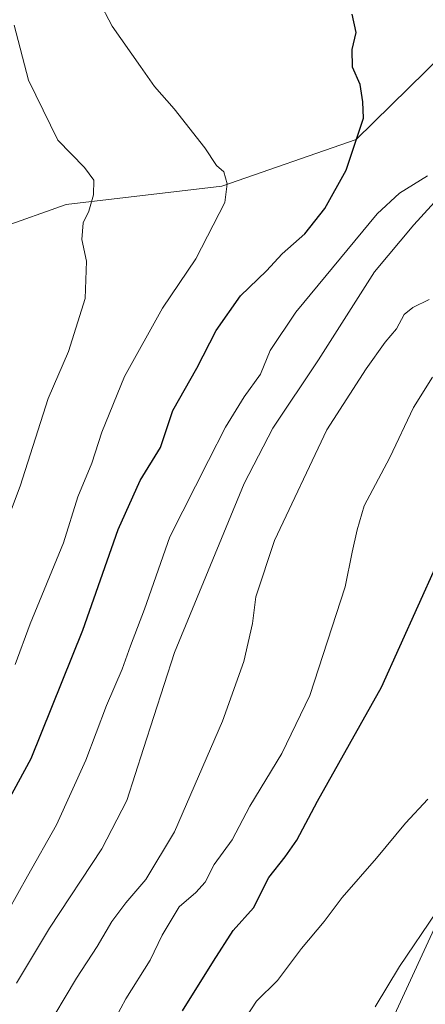
# Model space of a CAD drawing. Units: metres. Extents: x 620687 to 624128, y 4752627 to 4755001.
# Drawn here: x 621577 to 621667, y 4753559 to 4753777 of the extents above; entities that cross this region are included whole.
import ezdxf

# ---------------------------------------------------------------- set-up
doc = ezdxf.new("R2010")
doc.units = ezdxf.units.M
doc.header["$MEASUREMENT"] = 0
for name, color, linetype, lineweight in [('Arbolado forestal CxS', 92, 'Continuous', 0), ('Curva de nivel maestra', 30, 'Continuous', 30), ('Curva de nivel normal', 30, 'Continuous', 0), ('Tendido', 6, 'Continuous', 0)]:
    doc.layers.add(name, color=color, linetype=linetype, lineweight=lineweight)

# ---------------------------------------------------------------- blocks, each defined once
blk = doc.blocks.new('*U16')
at = {"layer": 'Arbolado forestal CxS', "color": 92, "linetype": 'Continuous', "lineweight": 0}
blk.add_polyline3d([(621673.2289, 4753951.3495, 537.8359), (621704.2513, 4753889.5403, 537.4312), (621714.9807, 4753869.2683, 539.395), (621751.3413, 4753849.5925, 537.6528), (621773.3961, 4753843.6293, 536.7826), (621783.5287, 4753828.6113, 540.6214), (621739.8217, 4753810.8111, 558.0449), (621688.1441, 4753791.0599, 569.9682), (621670.8883, 4753769.0213, 572.0063), (621651.6442, 4753750.1065, 575.2631), (621621.9979, 4753739.8139, 580.0877), (621587.7375, 4753735.7535, 586.3433), (621558.7265, 4753725.4781, 592.1944)], dxfattribs=at)

msp = doc.modelspace()

# ---------------------------------------------------------------- linework, layer by layer
at = {"layer": 'Arbolado forestal CxS', "color": 92, "linetype": 'Continuous', "lineweight": 0}
for points in [[(621783.5287, 4753828.6113, 540.6214), (621739.8217, 4753810.8111, 558.0449), (621688.1441, 4753791.0599, 569.9682), (621670.8883, 4753769.0213, 572.0063), (621651.6442, 4753750.1065, 575.2631), (621621.9979, 4753739.8139, 580.0877), (621587.7375, 4753735.7535, 586.3433), (621558.7265, 4753725.4781, 592.1944), (621554.0771, 4753708.2109, 593.2332), (621567.8535, 4753692.0549, 590.0482), (621571.5365, 4753672.4623, 587.111), (621568.8755, 4753652.0709, 585.5453), (621562.8893, 4753637.3103, 585.9941), (621560.9617, 4753613.1271, 583.0359), (621558.0059, 4753579.3915, 577.2282), (621561.9483, 4753549.6445, 567.521), (621568.1871, 4753504.7157, 553.2444)], [(621783.5287, 4753828.6113, 540.6214), (621739.8217, 4753810.8111, 558.0449), (621688.1441, 4753791.0599, 569.9682), (621670.8883, 4753769.0213, 572.0063), (621651.6442, 4753750.1065, 575.2631), (621621.9979, 4753739.8139, 580.0877), (621587.7375, 4753735.7535, 586.3433), (621558.7265, 4753725.4781, 592.1944), (621554.0771, 4753708.2109, 593.2332), (621567.8535, 4753692.0549, 590.0482), (621571.5365, 4753672.4623, 587.111), (621568.8755, 4753652.0709, 585.5453), (621562.8893, 4753637.3103, 585.9941), (621560.9617, 4753613.1271, 583.0359), (621558.0059, 4753579.3915, 577.2282), (621561.9483, 4753549.6445, 567.521), (621568.1871, 4753504.7157, 553.2444)], [(621558.7265, 4753725.4781, 592.1944), (621587.7375, 4753735.7535, 586.3433), (621621.9979, 4753739.8139, 580.0877), (621651.6442, 4753750.1065, 575.2631), (621670.8883, 4753769.0213, 572.0063), (621688.1441, 4753791.0599, 569.9682)]]:
    msp.add_polyline3d(points, dxfattribs=at)
at = {"layer": 'Curva de nivel maestra', "color": 30, "linetype": 'Continuous', "lineweight": 30, "flags": 128}
for points, elevation in [([(621561.71, 4753580.0501), (621580.04, 4753613.6101), (621591.39, 4753641.9201), (621599.16, 4753664.1201), (621604, 4753674.9301), (621608.49, 4753682.1901), (621611.21, 4753690.3501), (621616.54, 4753699.6901), (621620.75, 4753708.0201), (621626.1, 4753715.6201), (621631.87, 4753721.1901), (621635.33, 4753724.9201), (621640.28, 4753729.3201), (621644.72, 4753734.9001), (621649.4, 4753743.3501), (621653.26, 4753754.8301), (621653.05, 4753758.4101), (621652.5, 4753762.2401), (621650.82, 4753766.0601), (621650.74, 4753769.9601), (621651.64, 4753773.7001), (621650.73, 4753777.7601)], 575), ([(621613.32, 4753557.9901), (621620.15, 4753568.9301), (621624.5, 4753575.6901), (621629, 4753580.6901), (621632.4, 4753587.3501), (621635.95, 4753591.9301), (621638.54, 4753595.6501), (621643.08, 4753604.1801), (621657.23, 4753629.3501), (621669.34, 4753656.2501)], 550)]:
    msp.add_lwpolyline(points, dxfattribs=dict(at, elevation=elevation))
at = {"layer": 'Curva de nivel normal', "color": 30, "linetype": 'Continuous', "lineweight": 0, "flags": 128}
for points, elevation in [([(621594.83, 4753780.92), (621597.82, 4753775.13), (621604.13, 4753766.22), (621607.15, 4753761.82), (621611.48, 4753756.89), (621618.25, 4753748.29), (621620.81, 4753744.38), (621622.44, 4753742.98), (621623.18, 4753740.35), (621622.71, 4753736.24), (621616.3, 4753723.8), (621608.93, 4753712.89), (621600.6, 4753697.88), (621595.58, 4753685.6), (621593.41, 4753678.77), (621590.28, 4753671.3), (621587.1, 4753661.16), (621579.8, 4753643.34), (621576.45, 4753634.35)], 580), ([(621711.43, 4753778.31), (621711.09, 4753772.42), (621709.02, 4753767.79), (621703.8, 4753762.35), (621695.66, 4753756.47), (621690.26, 4753753.85), (621683.06, 4753748.96), (621671.93, 4753739.7), (621664.33, 4753731.29), (621655.66, 4753720.93), (621643.33, 4753701.56), (621633.24, 4753686.43), (621626.91, 4753674.26), (621611.61, 4753636.97), (621604.74, 4753615.85), (621601.09, 4753604.35), (621595.56, 4753593.74), (621584.08, 4753576.21), (621576.79, 4753564.07)], 565), ([(621570.22, 4753654.35), (621577.58, 4753673.69), (621583.76, 4753693.02), (621588.23, 4753703.37), (621591.92, 4753715.04), (621592.23, 4753723.26), (621591.18, 4753728.1), (621591.44, 4753731.72), (621592.68, 4753734.35), (621593.75, 4753737.92), (621593.79, 4753741.18), (621591.78, 4753743.91), (621585.88, 4753749.94), (621579.42, 4753763.23), (621576.27, 4753775.3)], 585), ([(621667.32, 4753742.07), (621661.18, 4753738.25), (621656.25, 4753733.7), (621638.29, 4753712.04), (621632.64, 4753703.61), (621630.54, 4753698.35), (621626.96, 4753693.35), (621622.82, 4753686.69), (621619.08, 4753679.35), (621610.59, 4753662.49), (621604.96, 4753646.58), (621601.9, 4753638.49), (621600.09, 4753633.35), (621596.61, 4753625.32), (621592.02, 4753613.24), (621585.61, 4753598.99), (621579.23, 4753587.69), (621572.73, 4753576.2)], 570), ([(621582.75, 4753552.95), (621590, 4753565.15), (621594.57, 4753572.16), (621597.8, 4753577.66), (621600.86, 4753581.76), (621605.27, 4753586.94), (621611.59, 4753597.42), (621622.19, 4753621.85), (621626.84, 4753635.02), (621628.8, 4753643.42), (621629.48, 4753649.27), (621633.64, 4753661.66), (621645.16, 4753686.08), (621653.82, 4753699.53), (621657.99, 4753705.42), (621660.5, 4753708.35), (621662.17, 4753711.53), (621664.1, 4753713.06), (621667.73, 4753714.84)], 560), ([(621595.39, 4753550.32), (621600.88, 4753560.61), (621606.26, 4753569.17), (621608.89, 4753574.65), (621612.62, 4753580.88), (621616.28, 4753584.07), (621618.33, 4753586.38), (621620.34, 4753590.27), (621624.26, 4753595.7), (621628.17, 4753603.11), (621635.21, 4753614.7), (621641.41, 4753627.52), (621649.22, 4753651.48), (621650.71, 4753659.14), (621651.84, 4753664.02), (621653.38, 4753669.35), (621659.03, 4753680.02), (621664.24, 4753691.02), (621668.44, 4753697.69)], 555), ([(621627.48, 4753556.71), (621629.69, 4753560.11), (621634.28, 4753564.69), (621639.55, 4753571.69), (621644.56, 4753577.69), (621648.5, 4753583), (621656.12, 4753591.62), (621662.48, 4753599.34), (621667.43, 4753604.69)], 545), ([(621655.8, 4753558.89), (621661.14, 4753567.75), (621669.33, 4753579.8)], 540)]:
    msp.add_lwpolyline(points, dxfattribs=dict(at, elevation=elevation))
at = {"layer": 'Tendido', "color": 6, "linetype": 'Continuous', "lineweight": 0}
msp.add_polyline3d([(621948.1561, 4754962.6032, 549.7677), (622009.2304, 4754826.3392, 545.0382), (621981.5814, 4754657.5347, 539.3985), (621943.1, 4754422.26, 536.0088), (621905.67, 4754190.47, 547.3328), (621880.58, 4754042.56, 541.0562), (621821.76, 4753910.51, 547.8147), (621770.75, 4753802.84, 557.6038), (621705.42, 4753655.6, 546.4548), (621624.73, 4753480.41, 537.5234)], dxfattribs=at)

# ---------------------------------------------------------------- block references
at = {"layer": 'Arbolado forestal CxS', "color": 92, "linetype": 'Continuous', "lineweight": 0}
msp.add_blockref('*U16', (0, 0), dxfattribs=at)

doc.saveas('drawing.dxf')
